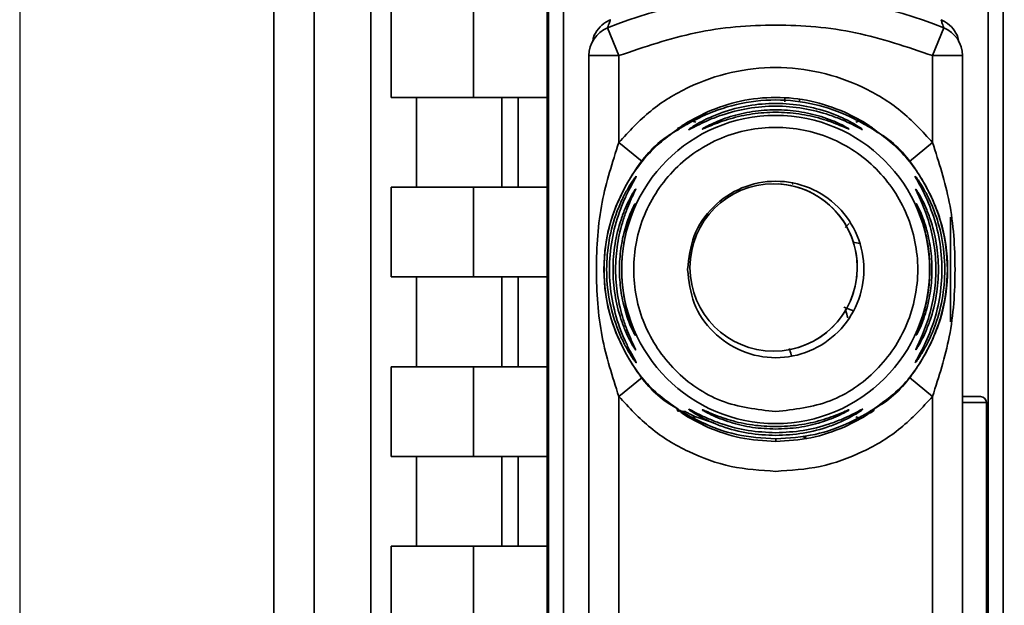
# Paper-space layout 'Blatt1' of a CAD drawing. Units: millimetres. Extents: x 0 to 11880, y 0 to 8400.
# Drawn here: x 3246 to 3279, y 5868 to 5888 of the extents above; entities that cross this region are included whole.
import ezdxf

# ---------------------------------------------------------------- set-up
doc = ezdxf.new("R2010")
doc.units = ezdxf.units.MM
doc.header["$LTSCALE"] = 20
doc.layers.add('1', color=7, linetype='Continuous')
doc.styles.add('SLDTEXTSTYLE1', font='TXT', dxfattribs={"width": 0.605})
doc.dimstyles.new('SLDDIMSTYLE1', dxfattribs={"dimtxt": 70, "dimasz": 50, "dimexe": 0, "dimexo": 0.0625, "dimgap": 17.5, "dimtad": 1, "dimdec": 0, "dimrnd": 1e-09, "dimzin": 12, "dimdsep": 46, "dimtxsty": 'SLDTEXTSTYLE1', "dimsah": 1, "dimcen": 0.09, "dimadec": 0, "dimazin": 3, "dimtfac": 1, "dimtdec": 0, "dimtofl": 0, "dimtmove": 0, "dimatfit": 3, "dimfxl": 1, "dimfrac": 2, "dimtolj": 1, "dimtzin": 12, "dimarcsym": 0})

# ---------------------------------------------------------------- blocks, each defined once
blk = doc.blocks.new('_D_2')
at = {"layer": '1'}
for p, q in [((3246.028, 6637.303), (3246.028, 4546.803)), ((6893.528, 6106.803), (6893.528, 4546.803)), ((6893.528, 4566.803), (3246.028, 4566.803))]:
    blk.add_line(p, q, dxfattribs=at)
for centre, start, end in [((5136.014, 4620.519), 153.43495, 206.56505), ((5135.042, 4620.519), 333.43495, 26.56505)]:
    blk.add_arc(centre, 120.111, start, end, dxfattribs=at)
for points in [[(3246.028, 4566.803), (3296.028, 4558.803), (3296.028, 4574.803)], [(6893.528, 4566.803), (6843.528, 4574.803), (6843.528, 4558.803)]]:
    blk.add_solid(points, dxfattribs=at)
at = {"layer": '1', "insert": (5028.584, 4657.038), "char_height": 70, "attachment_point": 1, "style": 'SLDTEXTSTYLE1'}
blk.add_mtext('3648', dxfattribs=at)

psp = doc.layouts.new('Blatt1')

# ---------------------------------------------------------------- linework, layer by layer
at = {"color": 7, "linetype": 'Continuous', "lineweight": 35}
for p, q in [((3257.78, 5834.314), (3257.78, 5927.293)), ((3263.678, 5839.196), (3263.678, 5899.411)), ((3255.888, 5892.016), (3255.888, 5834.281)), ((3254.528, 5890.801), (3254.528, 5833.134)), ((3263.722, 5849.069), (3263.722, 5889.537)), ((3264.222, 5889.537), (3264.222, 5849.069)), ((3278.435, 5849.069), (3278.435, 5889.537)), ((3278.935, 5849.069), (3278.935, 5889.537)), ((3258.464, 5885.303), (3258.464, 5888.303)), ((3261.211, 5885.303), (3261.211, 5888.303)), ((3265.703, 5887.629), (3266.078, 5886.702)), ((3276.953, 5887.629), (3276.578, 5886.702)), ((3265.078, 5851.904), (3265.078, 5886.702)), ((3266.078, 5886.702), (3265.078, 5886.702)), ((3266.078, 5886.702), (3266.078, 5883.796)), ((3276.578, 5886.702), (3276.578, 5883.796)), ((3277.578, 5886.702), (3276.578, 5886.702)), ((3277.578, 5886.702), (3277.578, 5851.904)), ((3258.464, 5885.303), (3261.211, 5885.303)), ((3259.312, 5882.303), (3259.312, 5885.303)), ((3261.211, 5885.303), (3263.678, 5885.303)), ((3262.165, 5885.303), (3262.165, 5882.303)), ((3262.714, 5882.303), (3262.714, 5885.303)), ((3271.637, 5885.274), (3271.637, 5885.162)), ((3272.128, 5885.263), (3272.128, 5885.152)), ((3268.359, 5884.406), (3269.041, 5884.829)), ((3268.396, 5884.492), (3269.041, 5884.829)), ((3273.615, 5884.829), (3274.261, 5884.492)), ((3274.126, 5884.513), (3274.298, 5884.406)), ((3266.078, 5883.796), (3266.856, 5883.167)), ((3275.801, 5883.167), (3276.578, 5883.796)), ((3258.464, 5879.303), (3258.464, 5882.303)), ((3261.211, 5882.303), (3258.464, 5882.303)), ((3261.211, 5879.303), (3261.211, 5882.303)), ((3261.211, 5882.303), (3263.678, 5882.303)), ((3271.259, 5882.42), (3271.259, 5882.42)), ((3271.914, 5882.423), (3271.877, 5882.4)), ((3277.178, 5881.304), (3277.178, 5877.802)), ((3273.655, 5880.956), (3273.781, 5881.093)), ((3274.144, 5880.423), (3273.926, 5880.469)), ((3258.464, 5879.303), (3261.211, 5879.303)), ((3259.312, 5876.303), (3259.312, 5879.303)), ((3261.211, 5879.303), (3263.678, 5879.303)), ((3262.165, 5879.303), (3262.165, 5876.303)), ((3262.714, 5876.303), (3262.714, 5879.303)), ((3273.929, 5878.169), (3273.611, 5878.296)), ((3271.259, 5876.82), (3271.259, 5876.82)), ((3258.464, 5873.303), (3258.464, 5876.303)), ((3261.211, 5876.303), (3258.464, 5876.303)), ((3261.211, 5873.303), (3261.211, 5876.303)), ((3261.211, 5876.303), (3263.678, 5876.303)), ((3266.856, 5875.939), (3266.078, 5875.31)), ((3275.801, 5875.939), (3276.578, 5875.31)), ((3266.078, 5875.31), (3266.078, 5863.296)), ((3276.578, 5875.31), (3276.578, 5863.296)), ((3278.178, 5875.303), (3277.578, 5875.303)), ((3278.378, 5875.103), (3277.578, 5875.103)), ((3278.378, 5863.503), (3278.378, 5875.103)), ((3268.396, 5874.614), (3268.238, 5874.738)), ((3274.491, 5874.795), (3274.261, 5874.614)), ((3269.042, 5874.277), (3268.396, 5874.614)), ((3269.042, 5874.277), (3268.549, 5874.582)), ((3269.241, 5874.425), (3268.651, 5874.63)), ((3274.261, 5874.614), (3273.615, 5874.277)), ((3271.328, 5873.887), (3271.328, 5873.803)), ((3272.328, 5873.996), (3272.328, 5873.901)), ((3258.464, 5873.303), (3261.211, 5873.303)), ((3259.312, 5870.303), (3259.312, 5873.303)), ((3261.211, 5873.303), (3263.678, 5873.303)), ((3262.165, 5873.303), (3262.165, 5870.303)), ((3262.714, 5870.303), (3262.714, 5873.303)), ((3258.464, 5867.303), (3258.464, 5870.303)), ((3261.211, 5870.303), (3258.464, 5870.303)), ((3261.211, 5867.303), (3261.211, 5870.303)), ((3261.211, 5870.303), (3263.678, 5870.303))]:
    psp.add_line(p, q, dxfattribs=at)
at = {"color": 7, "linetype": 'Continuous', "lineweight": 35, "flags": 128}
for points in [[(3276.048, 5881.709), (3276.042, 5881.725), (3276.031, 5881.75)], [(3272.234, 5873.987), (3272.272, 5873.944), (3272.321, 5873.9)]]:
    psp.add_lwpolyline(points, dxfattribs=at)
at = {"color": 7, "linetype": 'Continuous', "lineweight": 35}
for centre, radius in [((3271.328, 5879.553), 5.152), ((3271.259, 5879.62), 2.8)]:
    psp.add_circle(centre, radius, dxfattribs=at)
for centre, radius, start, end in [((3271.328, 5873.723), 15, 67.9757, 112.0243), ((3266.078, 5886.702), 1, 112.0243, 180), ((3276.578, 5886.702), 1, 0, 67.9757), ((3271.259, 5879.62), 2.8, 270, 86.8484), ((3275.58, 5881.993), 0.498, 20.5364, 29.9806), ((3275.581, 5877.568), 0.497, 334.8039, 359.9968), ((3278.178, 5875.103), 0.2, 0, 90)]:
    psp.add_arc(centre, radius, start, end, dxfattribs=at)
for points, knots in [([(3265.207, 5887.163), (3265.213, 5887.211), (3265.233, 5887.371), (3265.383, 5887.609), (3265.594, 5887.806), (3265.751, 5887.879), (3265.806, 5887.904)], [0, 0, 0, 0, 0.144423, 0.481185, 0.817921, 1, 1, 1, 1]), ([(3265.793, 5887.897), (3265.787, 5887.878), (3265.765, 5887.81), (3265.735, 5887.723), (3265.709, 5887.644), (3265.705, 5887.634), (3265.703, 5887.629)], [0, 0, 0, 0, 0.116151, 0.408842, 0.713452, 1, 1, 1, 1]), ([(3277.454, 5887.14), (3277.447, 5887.196), (3277.427, 5887.363), (3277.274, 5887.609), (3277.063, 5887.806), (3276.906, 5887.879), (3276.85, 5887.904)], [0, 0, 0, 0, 0.16444, 0.493323, 0.822181, 1, 1, 1, 1]), ([(3276.863, 5887.897), (3276.87, 5887.878), (3276.892, 5887.81), (3276.921, 5887.723), (3276.948, 5887.644), (3276.952, 5887.634), (3276.953, 5887.629)], [0, 0, 0, 0, 0.116211, 0.40884, 0.713479, 1, 1, 1, 1]), ([(3274.261, 5884.492), (3274.329, 5884.447), (3274.464, 5884.36), (3274.601, 5884.255), (3274.657, 5884.202), (3274.618, 5884.217), (3274.494, 5884.292), (3274.244, 5884.44), (3273.655, 5884.756), (3272.633, 5885.121), (3271.322, 5885.27), (3270.017, 5885.119), (3268.997, 5884.754), (3268.412, 5884.44), (3268.163, 5884.292), (3268.039, 5884.217), (3267.999, 5884.202), (3268.056, 5884.255), (3268.193, 5884.36), (3268.327, 5884.447), (3268.396, 5884.492)], [0, 0, 0, 0, 0.030945, 0.060989, 0.090498, 0.119906, 0.14975, 0.180408, 0.243135, 0.371072, 0.499994, 0.63077, 0.756865, 0.819598, 0.850246, 0.880082, 0.909499, 0.939011, 0.969058, 1, 1, 1, 1]), ([(3269.041, 5884.829), (3269.406, 5884.962), (3270.136, 5885.23), (3271.328, 5885.34), (3272.52, 5885.23), (3273.25, 5884.963), (3273.615, 5884.829)], [0, 0, 0, 0, 0.249513, 0.500003, 0.750494, 1, 1, 1, 1]), ([(3274.238, 5884.228), (3274.233, 5884.229), (3274.222, 5884.23), (3274.115, 5884.285), (3273.893, 5884.401), (3273.54, 5884.565), (3273.002, 5884.772), (3272.251, 5884.963), (3271.326, 5885.039), (3270.401, 5884.962), (3269.65, 5884.77), (3269.112, 5884.563), (3268.761, 5884.4), (3268.538, 5884.283), (3268.436, 5884.231), (3268.409, 5884.223), (3268.437, 5884.249), (3268.538, 5884.321), (3268.762, 5884.458), (3269.115, 5884.638), (3269.655, 5884.857), (3270.408, 5885.053), (3271.331, 5885.131), (3272.255, 5885.052), (3273.007, 5884.855), (3273.546, 5884.636), (3273.899, 5884.456), (3274.12, 5884.32), (3274.223, 5884.246), (3274.233, 5884.234), (3274.238, 5884.228)], [0, 0, 0, 0, 0.014307, 0.029293, 0.059455, 0.088507, 0.122203, 0.185968, 0.249984, 0.314001, 0.377759, 0.411475, 0.440507, 0.47066, 0.485692, 0.499935, 0.514482, 0.529261, 0.55951, 0.588455, 0.622363, 0.686076, 0.749998, 0.813922, 0.877649, 0.911465, 0.940478, 0.970701, 0.985471, 1, 1, 1, 1]), ([(3268.895, 5884.265), (3268.913, 5884.277), (3268.97, 5884.313), (3269.251, 5884.461), (3269.806, 5884.681), (3270.551, 5884.851), (3271.331, 5884.91), (3272.109, 5884.851), (3272.743, 5884.705), (3273.199, 5884.544), (3273.497, 5884.413), (3273.684, 5884.314), (3273.771, 5884.26), (3273.78, 5884.251), (3273.784, 5884.247)], [0, 0, 0, 0, 0.030385, 0.092574, 0.221292, 0.352723, 0.484755, 0.616785, 0.748247, 0.817584, 0.877569, 0.939697, 0.970076, 1, 1, 1, 1]), ([(3273.784, 5884.247), (3273.779, 5884.247), (3273.769, 5884.248), (3273.68, 5884.285), (3273.408, 5884.404), (3272.85, 5884.61), (3272.107, 5884.771), (3271.326, 5884.828), (3270.547, 5884.771), (3269.913, 5884.632), (3269.458, 5884.482), (3269.162, 5884.366), (3268.974, 5884.283), (3268.889, 5884.248), (3268.863, 5884.242), (3268.884, 5884.258), (3268.895, 5884.265)], [0, 0, 0, 0, 0.028226, 0.056857, 0.115399, 0.236707, 0.360828, 0.485614, 0.610396, 0.734526, 0.799736, 0.856409, 0.914909, 0.943527, 0.971744, 1, 1, 1, 1]), ([(3268.065, 5874.882), (3267.916, 5874.968), (3267.285, 5875.333), (3266.466, 5876.371), (3265.738, 5877.878), (3265.499, 5879.553), (3265.738, 5881.227), (3266.465, 5882.735), (3267.294, 5883.782), (3267.936, 5884.152), (3268.097, 5884.244)], [0, 0, 0, 0, 0.04662, 0.197173, 0.347726, 0.49828, 0.648833, 0.799386, 0.949939, 1, 1, 1, 1]), ([(3268.016, 5874.912), (3267.744, 5875.107), (3267.068, 5875.59), (3266.286, 5876.687), (3265.712, 5878.065), (3265.521, 5879.553), (3265.713, 5881.04), (3266.283, 5882.423), (3267.175, 5883.637), (3267.989, 5884.207), (3268.396, 5884.492)], [0, 0, 0, 0, 0.087868, 0.218173, 0.348477, 0.478782, 0.609086, 0.739391, 0.869695, 1, 1, 1, 1]), ([(3268.077, 5884.296), (3268.07, 5884.291), (3268.048, 5884.276), (3268.046, 5884.273), (3268.045, 5884.272)], [0, 0, 0, 0, 0.3306123, 1, 1, 1, 1]), ([(3268.396, 5884.492), (3268.414, 5884.5), (3268.45, 5884.515), (3268.513, 5884.518), (3268.581, 5884.507), (3268.628, 5884.486), (3268.651, 5884.476)], [0, 0, 0, 0, 0.247775, 0.499995, 0.752217, 1, 1, 1, 1]), ([(3274.006, 5884.476), (3274.029, 5884.486), (3274.076, 5884.507), (3274.143, 5884.518), (3274.207, 5884.515), (3274.243, 5884.5), (3274.261, 5884.492)], [0, 0, 0, 0, 0.247772, 0.499992, 0.752215, 1, 1, 1, 1]), ([(3274.261, 5884.492), (3274.668, 5884.207), (3275.482, 5883.637), (3276.374, 5882.423), (3276.944, 5881.04), (3277.136, 5879.553), (3276.945, 5878.065), (3276.371, 5876.687), (3275.589, 5875.59), (3274.913, 5875.107), (3274.641, 5874.912)], [0, 0, 0, 0, 0.130306, 0.260613, 0.390919, 0.521225, 0.651531, 0.781838, 0.912144, 1, 1, 1, 1]), ([(3274.641, 5884.194), (3274.773, 5884.117), (3275.386, 5883.761), (3276.19, 5882.734), (3276.919, 5881.228), (3277.158, 5879.553), (3276.919, 5877.879), (3276.193, 5876.369), (3275.344, 5875.307), (3274.678, 5874.927), (3274.495, 5874.822)], [0, 0, 0, 0, 0.041363, 0.191665, 0.341966, 0.492267, 0.642568, 0.792869, 0.94317, 1, 1, 1, 1]), ([(3266.078, 5875.31), (3265.866, 5875.969), (3265.422, 5877.346), (3265.279, 5879.553), (3265.422, 5881.76), (3265.866, 5883.137), (3266.078, 5883.796)], [0, 0, 0, 0, 0.23916, 0.500012, 0.760859, 1, 1, 1, 1]), ([(3276.578, 5883.796), (3276.791, 5883.137), (3277.235, 5881.76), (3277.377, 5879.553), (3277.235, 5877.346), (3276.791, 5875.969), (3276.578, 5875.31)], [0, 0, 0, 0, 0.239134, 0.499997, 0.760845, 1, 1, 1, 1]), ([(3266.662, 5882.67), (3266.661, 5882.663), (3266.658, 5882.651), (3266.595, 5882.537), (3266.462, 5882.3), (3266.275, 5881.922), (3266.039, 5881.346), (3265.823, 5880.541), (3265.736, 5879.55), (3265.824, 5878.559), (3266.041, 5877.754), (3266.277, 5877.179), (3266.464, 5876.803), (3266.598, 5876.565), (3266.658, 5876.457), (3266.668, 5876.427), (3266.639, 5876.456), (3266.556, 5876.564), (3266.395, 5876.811), (3266.192, 5877.193), (3265.946, 5877.772), (3265.728, 5878.567), (3265.641, 5879.556), (3265.73, 5880.546), (3265.951, 5881.351), (3266.199, 5881.929), (3266.403, 5882.307), (3266.558, 5882.543), (3266.642, 5882.654), (3266.655, 5882.665), (3266.662, 5882.67)], [0, 0, 0, 0, 0.014531, 0.029292, 0.05949, 0.088445, 0.122288, 0.186021, 0.249981, 0.313939, 0.377665, 0.4115, 0.440452, 0.470629, 0.485382, 0.499917, 0.514478, 0.529272, 0.559558, 0.590719, 0.622448, 0.686125, 0.749984, 0.813843, 0.87754, 0.911452, 0.940415, 0.970666, 0.985451, 1, 1, 1, 1]), ([(3275.994, 5876.438), (3275.998, 5876.449), (3276.006, 5876.47), (3276.076, 5876.596), (3276.273, 5876.947), (3276.59, 5877.647), (3276.835, 5878.577), (3276.92, 5879.553), (3276.835, 5880.53), (3276.59, 5881.46), (3276.273, 5882.159), (3276.076, 5882.511), (3276.005, 5882.637), (3275.998, 5882.658), (3275.994, 5882.668)], [0, 0, 0, 0, 0.029154, 0.058794, 0.11942, 0.244581, 0.372064, 0.499987, 0.627915, 0.755435, 0.880587, 0.941183, 0.971347, 1, 1, 1, 1]), ([(3275.994, 5882.668), (3275.998, 5882.667), (3276.005, 5882.665), (3276.062, 5882.593), (3276.143, 5882.477), (3276.267, 5882.28), (3276.443, 5881.959), (3276.684, 5881.408), (3276.919, 5880.596), (3277.02, 5879.589), (3276.926, 5878.548), (3276.698, 5877.73), (3276.443, 5877.147), (3276.267, 5876.827), (3276.143, 5876.629), (3276.062, 5876.513), (3276.005, 5876.441), (3275.998, 5876.439), (3275.994, 5876.438)], [0, 0, 0, 0, 0.029063, 0.058528, 0.087402, 0.119148, 0.176799, 0.244813, 0.358341, 0.499993, 0.627767, 0.755154, 0.823236, 0.880806, 0.912474, 0.941457, 0.970917, 1, 1, 1, 1]), ([(3266.623, 5876.885), (3266.609, 5876.906), (3266.567, 5876.968), (3266.445, 5877.181), (3266.291, 5877.506), (3266.1, 5878.007), (3265.929, 5878.702), (3265.861, 5879.556), (3265.93, 5880.409), (3266.102, 5881.104), (3266.292, 5881.603), (3266.447, 5881.93), (3266.565, 5882.135), (3266.629, 5882.231), (3266.639, 5882.24), (3266.644, 5882.244)], [0, 0, 0, 0, 0.0308368, 0.0930401, 0.1526534, 0.2223493, 0.3535762, 0.4853155, 0.6170521, 0.7482762, 0.8178211, 0.8775488, 0.9397022, 0.970632, 1, 1, 1, 1]), ([(3266.644, 5882.244), (3266.644, 5882.239), (3266.643, 5882.228), (3266.597, 5882.13), (3266.498, 5881.925), (3266.358, 5881.599), (3266.18, 5881.1), (3266.014, 5880.406), (3265.948, 5879.551), (3266.015, 5878.696), (3266.181, 5878.002), (3266.359, 5877.504), (3266.499, 5877.179), (3266.599, 5876.973), (3266.642, 5876.879), (3266.649, 5876.853), (3266.632, 5876.874), (3266.623, 5876.885)], [0, 0, 0, 0, 0.027657, 0.056855, 0.115454, 0.171947, 0.23741, 0.36145, 0.486076, 0.610693, 0.734724, 0.800213, 0.856667, 0.915222, 0.944359, 0.972133, 1, 1, 1, 1]), ([(3276.012, 5876.865), (3276.015, 5876.874), (3276.021, 5876.893), (3276.072, 5877.003), (3276.219, 5877.308), (3276.457, 5877.912), (3276.643, 5878.713), (3276.708, 5879.553), (3276.643, 5880.393), (3276.457, 5881.195), (3276.219, 5881.799), (3276.072, 5882.104), (3276.021, 5882.213), (3276.015, 5882.232), (3276.012, 5882.242)], [0, 0, 0, 0, 0.0291092, 0.0587131, 0.1192427, 0.2442906, 0.3718377, 0.5000068, 0.6281526, 0.7557435, 0.8807782, 0.9412772, 0.9708841, 1, 1, 1, 1]), ([(3276.012, 5882.242), (3276.014, 5882.241), (3276.02, 5882.241), (3276.062, 5882.18), (3276.123, 5882.081), (3276.217, 5881.911), (3276.352, 5881.634), (3276.548, 5881.129), (3276.726, 5880.422), (3276.796, 5879.553), (3276.726, 5878.684), (3276.548, 5877.977), (3276.352, 5877.473), (3276.218, 5877.196), (3276.123, 5877.025), (3276.062, 5876.926), (3276.02, 5876.865), (3276.014, 5876.865), (3276.012, 5876.865)], [0, 0, 0, 0, 0.029022, 0.058416, 0.087245, 0.118872, 0.176617, 0.244374, 0.371915, 0.499982, 0.62805, 0.755599, 0.823245, 0.881086, 0.912703, 0.941559, 0.970967, 1, 1, 1, 1]), ([(3266.579, 5877.429), (3266.548, 5877.49), (3266.456, 5877.678), (3266.269, 5878.195), (3266.132, 5878.856), (3266.083, 5879.555), (3266.132, 5880.253), (3266.271, 5880.919), (3266.453, 5881.42), (3266.57, 5881.663), (3266.613, 5881.741), (3266.621, 5881.749), (3266.625, 5881.753)], [0, 0, 0, 0, 0.064124, 0.196842, 0.33252, 0.468928, 0.605333, 0.741024, 0.873754, 0.937824, 0.969143, 1, 1, 1, 1]), ([(3266.625, 5881.753), (3266.625, 5881.748), (3266.625, 5881.74), (3266.596, 5881.66), (3266.501, 5881.416), (3266.336, 5880.916), (3266.204, 5880.25), (3266.158, 5879.552), (3266.205, 5878.853), (3266.337, 5878.187), (3266.501, 5877.689), (3266.597, 5877.444), (3266.624, 5877.367), (3266.628, 5877.347), (3266.612, 5877.366), (3266.59, 5877.408), (3266.579, 5877.429)], [0, 0, 0, 0, 0.027418, 0.055227, 0.112183, 0.230062, 0.35081, 0.472332, 0.593852, 0.714652, 0.832496, 0.889372, 0.917246, 0.944684, 0.97211, 1, 1, 1, 1]), ([(3276.031, 5881.75), (3276.033, 5881.751), (3276.036, 5881.752), (3276.075, 5881.687), (3276.154, 5881.526), (3276.263, 5881.259), (3276.399, 5880.845), (3276.524, 5880.265), (3276.574, 5879.553), (3276.524, 5878.841), (3276.399, 5878.261), (3276.263, 5877.847), (3276.154, 5877.58), (3276.075, 5877.419), (3276.036, 5877.354), (3276.033, 5877.355), (3276.031, 5877.356)], [0, 0, 0, 0, 0.029026, 0.058362, 0.11836, 0.176283, 0.243729, 0.371515, 0.500004, 0.628497, 0.756275, 0.823636, 0.881633, 0.941639, 0.970985, 1, 1, 1, 1]), ([(3276.031, 5877.356), (3276.033, 5877.364), (3276.037, 5877.381), (3276.071, 5877.473), (3276.168, 5877.723), (3276.327, 5878.216), (3276.454, 5878.87), (3276.498, 5879.553), (3276.454, 5880.237), (3276.327, 5880.89), (3276.168, 5881.383), (3276.071, 5881.634), (3276.037, 5881.725), (3276.033, 5881.742), (3276.031, 5881.75)], [0, 0, 0, 0, 0.029062, 0.05862, 0.119035, 0.243952, 0.371608, 0.500006, 0.628389, 0.756053, 0.880966, 0.941371, 0.970924, 1, 1, 1, 1]), ([(3273.743, 5877.934), (3273.718, 5878.022), (3273.688, 5878.128), (3273.671, 5878.214), (3273.668, 5878.23)], [0, 0, 0, 0, 0.821037, 1, 1, 1, 1]), ([(3271.788, 5876.91), (3271.807, 5876.842), (3271.828, 5876.766), (3271.855, 5876.685), (3271.857, 5876.676)], [0, 0, 0, 0, 0.893664, 1, 1, 1, 1]), ([(3266.591, 5876.295), (3266.599, 5876.281), (3266.609, 5876.266), (3266.608, 5876.273), (3266.608, 5876.274)], [0, 0, 0, 0, 0.876704, 1, 1, 1, 1]), ([(3268.396, 5874.614), (3268.327, 5874.659), (3268.193, 5874.747), (3268.056, 5874.852), (3268, 5874.904), (3268.039, 5874.889), (3268.16, 5874.816), (3268.41, 5874.667), (3268.998, 5874.354), (3270.019, 5873.973), (3270.887, 5873.916), (3271.328, 5873.887)], [0, 0, 0, 0, 0.061862, 0.122011, 0.181005, 0.239753, 0.297291, 0.360811, 0.486283, 0.739262, 1, 1, 1, 1]), ([(3268.046, 5874.834), (3268.046, 5874.834), (3268.039, 5874.836), (3268.05, 5874.829), (3268.071, 5874.815), (3268.075, 5874.812)], [0, 0, 0, 0, 0.019389, 0.794874, 1, 1, 1, 1]), ([(3268.309, 5874.803), (3268.276, 5874.804), (3268.207, 5874.807), (3268.168, 5874.815), (3268.167, 5874.811), (3268.181, 5874.803), (3268.21, 5874.786), (3268.224, 5874.779)], [0, 0, 0, 0, 0.253909, 0.531935, 0.684825, 0.849901, 1, 1, 1, 1]), ([(3268.651, 5874.63), (3268.588, 5874.658), (3268.47, 5874.709), (3268.362, 5874.765), (3268.316, 5874.792), (3268.302, 5874.802), (3268.307, 5874.802), (3268.308, 5874.802)], [0, 0, 0, 0, 0.343382, 0.646382, 0.790968, 0.930362, 1, 1, 1, 1]), ([(3271.328, 5874.002), (3271.02, 5874.017), (3270.405, 5874.047), (3269.653, 5874.251), (3269.113, 5874.47), (3268.76, 5874.649), (3268.537, 5874.786), (3268.436, 5874.858), (3268.409, 5874.884), (3268.438, 5874.874), (3268.54, 5874.823), (3268.769, 5874.702), (3269.123, 5874.539), (3269.662, 5874.334), (3270.404, 5874.137), (3271.02, 5874.108), (3271.328, 5874.093)], [0, 0, 0, 0, 0.127846, 0.255265, 0.323105, 0.380953, 0.441452, 0.471007, 0.500075, 0.529147, 0.55864, 0.618954, 0.6811, 0.744454, 0.871964, 1, 1, 1, 1]), ([(3271.328, 5874.216), (3271.068, 5874.228), (3270.549, 5874.25), (3269.805, 5874.427), (3269.246, 5874.647), (3268.972, 5874.792), (3268.887, 5874.845), (3268.865, 5874.863), (3268.888, 5874.858), (3268.974, 5874.823), (3269.248, 5874.702), (3269.805, 5874.499), (3270.548, 5874.33), (3271.068, 5874.308), (3271.328, 5874.297)], [0, 0, 0, 0, 0.128278, 0.255987, 0.381042, 0.441461, 0.471552, 0.50006, 0.528635, 0.55861, 0.618871, 0.743738, 0.87153, 1, 1, 1, 1]), ([(3271.328, 5874.093), (3271.637, 5874.108), (3272.253, 5874.137), (3273.004, 5874.336), (3273.543, 5874.542), (3273.894, 5874.706), (3274.117, 5874.823), (3274.218, 5874.874), (3274.25, 5874.885), (3274.225, 5874.864), (3274.213, 5874.854)], [0, 0, 0, 0, 0.242027, 0.48306, 0.610684, 0.720315, 0.834356, 0.890107, 0.945, 1, 1, 1, 1]), ([(3271.328, 5874.297), (3271.589, 5874.308), (3272.109, 5874.33), (3272.852, 5874.499), (3273.409, 5874.702), (3273.681, 5874.822), (3273.77, 5874.859), (3273.779, 5874.859), (3273.784, 5874.859)], [0, 0, 0, 0, 0.256994, 0.512569, 0.762288, 0.882804, 0.941861, 1, 1, 1, 1]), ([(3273.784, 5874.859), (3273.78, 5874.855), (3273.772, 5874.846), (3273.683, 5874.792), (3273.411, 5874.648), (3272.851, 5874.426), (3272.108, 5874.25), (3271.589, 5874.228), (3271.328, 5874.216)], [0, 0, 0, 0, 0.057003, 0.117297, 0.238061, 0.488154, 0.743468, 1, 1, 1, 1]), ([(3274.213, 5874.854), (3274.191, 5874.838), (3274.125, 5874.789), (3273.895, 5874.648), (3273.544, 5874.47), (3273.004, 5874.251), (3272.252, 5874.047), (3271.637, 5874.017), (3271.328, 5874.002)], [0, 0, 0, 0, 0.062739, 0.191159, 0.314021, 0.458032, 0.728551, 1, 1, 1, 1]), ([(3271.328, 5873.887), (3271.772, 5873.917), (3272.642, 5873.975), (3273.652, 5874.351), (3274.224, 5874.655), (3274.381, 5874.748), (3274.418, 5874.77)], [0, 0, 0, 0, 0.386003, 0.757703, 0.942709, 1, 1, 1, 1]), ([(3274.418, 5874.77), (3274.443, 5874.785), (3274.528, 5874.835), (3274.616, 5874.888), (3274.658, 5874.905), (3274.601, 5874.851), (3274.464, 5874.747), (3274.329, 5874.659), (3274.261, 5874.614)], [0, 0, 0, 0, 0.076777, 0.255227, 0.437948, 0.621225, 0.807843, 1, 1, 1, 1]), ([(3274.418, 5874.77), (3274.436, 5874.78), (3274.463, 5874.795), (3274.466, 5874.798), (3274.467, 5874.799)], [0, 0, 0, 0, 0.672761, 1, 1, 1, 1]), ([(3274.491, 5874.751), (3274.516, 5874.767), (3274.562, 5874.798), (3274.605, 5874.829), (3274.624, 5874.841), (3274.619, 5874.84), (3274.619, 5874.839)], [0, 0, 0, 0, 0.359793, 0.68387, 0.962802, 1, 1, 1, 1]), ([(3268.651, 5874.63), (3268.628, 5874.62), (3268.581, 5874.599), (3268.513, 5874.588), (3268.45, 5874.591), (3268.414, 5874.607), (3268.396, 5874.614)], [0, 0, 0, 0, 0.247778, 0.5, 0.752222, 1, 1, 1, 1]), ([(3274.261, 5874.614), (3274.243, 5874.606), (3274.207, 5874.591), (3274.143, 5874.588), (3274.076, 5874.599), (3274.029, 5874.62), (3274.006, 5874.63)], [0, 0, 0, 0, 0.2477761, 0.4999968, 0.7522191, 1, 1, 1, 1]), ([(3271.328, 5873.803), (3270.93, 5873.824), (3270.136, 5873.867), (3269.406, 5874.141), (3269.042, 5874.277)], [0, 0, 0, 0, 0.501024, 1, 1, 1, 1]), ([(3273.615, 5874.277), (3273.251, 5874.141), (3272.52, 5873.867), (3271.726, 5873.824), (3271.328, 5873.803)], [0, 0, 0, 0, 0.498976, 1, 1, 1, 1])]:
    psp.add_open_spline(points, degree=3, knots=knots, dxfattribs=at)
for points in [[(3276.578, 5886.702), (3275.728, 5886.992), (3274.027, 5887.573), (3271.328, 5887.798), (3268.629, 5887.573), (3266.929, 5886.992), (3266.078, 5886.702)], [(3266.078, 5883.796), (3266.419, 5884.165), (3267.099, 5884.904), (3268.398, 5885.692), (3269.824, 5886.192), (3271.328, 5886.359), (3272.833, 5886.192), (3274.258, 5885.692), (3275.558, 5884.904), (3276.238, 5884.165), (3276.578, 5883.796)], [(3271.328, 5874.801), (3270.706, 5874.872), (3269.462, 5875.015), (3267.88, 5876.114), (3266.823, 5877.685), (3266.452, 5879.554), (3266.823, 5881.419), (3267.88, 5883.001), (3269.462, 5884.058), (3271.328, 5884.429), (3273.194, 5884.058), (3274.776, 5883.001), (3275.833, 5881.419), (3276.205, 5879.554), (3275.833, 5877.685), (3274.776, 5876.114), (3273.194, 5875.015), (3271.95, 5874.872), (3271.328, 5874.801)], [(3268.378, 5879.553), (3268.423, 5879.939), (3268.511, 5880.711), (3269.194, 5881.693), (3270.169, 5882.35), (3271.329, 5882.58), (3272.487, 5882.35), (3273.469, 5881.693), (3274.125, 5880.711), (3274.355, 5879.553), (3274.125, 5878.395), (3273.469, 5877.413), (3272.487, 5876.757), (3271.329, 5876.526), (3270.169, 5876.757), (3269.194, 5877.413), (3268.511, 5878.395), (3268.423, 5879.167), (3268.378, 5879.553)], [(3271.328, 5872.803), (3270.827, 5872.835), (3269.824, 5872.9), (3268.398, 5873.418), (3267.099, 5874.201), (3266.419, 5874.941), (3266.078, 5875.31)], [(3276.578, 5875.31), (3276.238, 5874.941), (3275.558, 5874.201), (3274.258, 5873.418), (3272.833, 5872.9), (3271.83, 5872.835), (3271.328, 5872.803)]]:
    psp.add_open_spline(points, degree=3, dxfattribs=at)

# ---------------------------------------------------------------- dimensions: what is measured, and where the dimension line sits
at = {"layer": '1'}
dim = psp.add_linear_dim(base=(3246.028335005, 4566.803397731), p1=(6893.528335005, 6126.803422731), p2=(3246.028335005, 6657.303422731), text='(<>)', dimstyle='SLDDIMSTYLE1', dxfattribs=at)
dim.commit()
dim.dimension.update_dxf_attribs({"geometry": '_D_2', "text_midpoint": (5135.528335005, 4566.803397731), "dimtype": 160})

doc.saveas('drawing.dxf')
